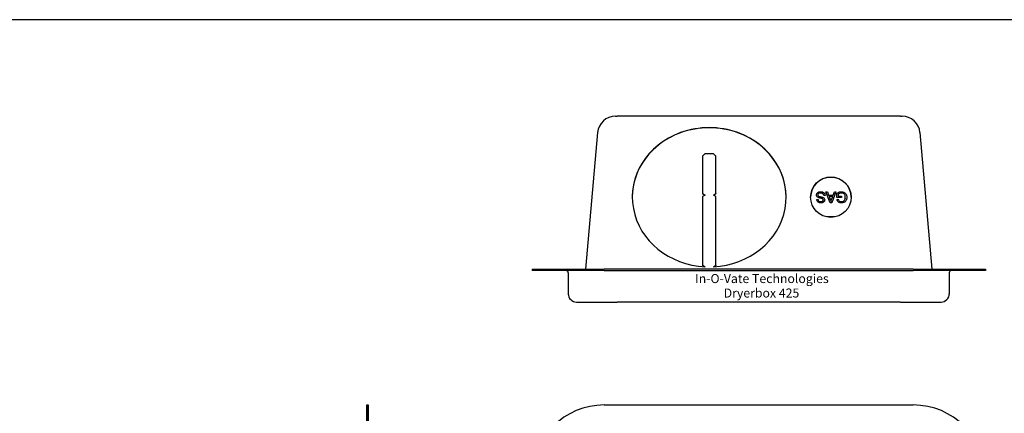
# Model space of a CAD drawing. Units: inches. Extents: x 0 to 85, y 0 to 110.
# Drawn here: x 31 to 45, y 105 to 110 of the extents above; entities that cross this region are included whole.
import ezdxf

# ---------------------------------------------------------------- set-up
doc = ezdxf.new("R2010")
doc.units = ezdxf.units.IN
doc.header["$MEASUREMENT"] = 0
for name, color, linetype in [('1', 1, 'Continuous'), ('67', 7, 'Continuous'), ('AMV_3_HATCH', 1, 'Continuous')]:
    doc.layers.add(name, color=color, linetype=linetype)
doc.layers.add('AM_VIS', color=7, linetype='Continuous', lineweight=30)
doc.styles.get("Standard").update_dxf_attribs({"font": 'ARIAL.TTF'})

msp = doc.modelspace()

# ---------------------------------------------------------------- hatches: boundary and pattern name
at = {"layer": 'AMV_3_HATCH'}
h = msp.add_hatch(dxfattribs=at)
h.set_pattern_fill('ANSI32', color=256, scale=0.0625, angle=-90, style=0)
h.set_pattern_definition([(315, (36.59244103612363, 99.52654244728967), (0.01657281518405971, 0.01657281518405971), []), (315, (36.59244103612363, 99.51549390385219), (0.01657281518405971, 0.01657281518405971), [])])
edge = h.paths.add_edge_path(flags=0)
edge.add_ellipse((36.47800333112363, 104.2840703637518), major_axis=(-0.08091967722892635, 0.08091967722892635), ratio=0.9999999999999851, start_angle=224.9999987101452, end_angle=314.9999999999995)
edge.add_line((36.47800333112363, 104.3985080687518), (36.18494103612363, 104.3985080687518))
edge.add_ellipse((36.18494103612363, 104.4285080687518), major_axis=(-0.021213203435597, 0.021213203435597), ratio=0.9999999999999774, start_angle=45.00000000000068, end_angle=134.9999999999993, ccw=False)
edge.add_line((36.15494103612363, 104.4285080687518), (36.15494103612363, 104.6487924472897))
edge.add_line((36.15494103612363, 104.6487924472897), (36.13694103612363, 104.6487924472897))
edge.add_line((36.13694103612363, 104.6487924472897), (36.13694103612363, 104.4285080687518))
edge.add_ellipse((36.18494103612363, 104.4285080687518), major_axis=(-0.03394112549695468, 0.03394112549695468), ratio=0.999999999999978, start_angle=45.00000000000063, end_angle=134.9999999999994)
edge.add_line((36.18494103612363, 104.3805080687518), (36.48069103612363, 104.3805080687518))
edge.add_ellipse((36.48069103612363, 104.2867580687518), major_axis=(0.06629126073623916, 0.06629126073623916), ratio=0.9999999999999902, start_angle=314.9999999999997, end_angle=405.0000000000003, ccw=False)
edge.add_line((36.57444103612363, 104.2867580687518), (36.57444103612363, 104.2816075332975))
edge.add_ellipse((36.48069103612363, 104.2816075332975), major_axis=(-0.06629126073623881, 0.0662912607362388), ratio=0.9999999999999915, start_angle=139.9999999999996, end_angle=225.0000000000003, ccw=False)
edge.add_line((36.48886188700624, 104.1882142803514), (34.53473388959084, 104.0172502334989))
edge.add_line((34.53473388959084, 104.0172502334989), (34.5363026929603, 103.9993187289333))
edge.add_line((34.53630269296029, 103.9993187289333), (36.48797723430125, 104.1700681261927))
edge.add_ellipse((36.47800333112363, 104.2840703611755), major_axis=(0.0809196772289259, 0.0809196772289259), ratio=0.9999999999999998, start_angle=229.9999999999999, end_angle=315)

# ---------------------------------------------------------------- linework, layer by layer
at = {"layer": '1'}
msp.add_lwpolyline([(0, 0), (85, 0), (85, 110), (0, 110)], close=True, dxfattribs=at)
at = {"layer": 'AM_VIS'}
for p, q in [((39.58672091340824, 108.6592696029581), (39.6076381199039, 108.6592696029581)), ((43.53964555329665, 108.6592696029581), (39.6076381199039, 108.6592696029581)), ((43.53964555329665, 108.6592696029581), (43.56056275979229, 108.6592696029581)), ((39.3376722388853, 108.431058538645), (39.1717247099113, 106.5342696029581)), ((43.80961143431523, 108.431058538645), (43.97555896328923, 106.5342696029581)), ((40.82489183660027, 108.1364767494909), (40.79364183660027, 108.1053456651755)), ((40.79364183660027, 108.1053456651755), (40.79364183660027, 107.5837951627869)), ((40.94739183660027, 108.1364767494909), (40.82489183660027, 108.1364767494909)), ((40.97864183660027, 108.1053456651755), (40.94739183660027, 108.1364767494909)), ((40.97864183660027, 107.5837951627869), (40.97864183660027, 108.1053456651755)), ((40.79364183660027, 107.5837951627869), (40.82864183660027, 107.5636647980881)), ((40.79364183660027, 107.5837951627869), (40.79364183660027, 107.5822263594175)), ((40.82727802330746, 107.5628803964034), (40.79364183660027, 107.5822263594175)), ((40.82864183660027, 107.5636647980881), (40.79364183660027, 107.5435344333893)), ((40.79364183660027, 107.5435344333893), (40.79364183660027, 106.5890061328087)), ((40.94364183660026, 107.5636647980881), (40.97864183660027, 107.5837951627869)), ((40.97864183660027, 107.5435344333893), (40.94364183660026, 107.5636647980881)), ((40.97864183660027, 107.5822263594175), (40.94500564989309, 107.5628803964034)), ((40.97864183660027, 107.5837951627869), (40.97864183660027, 107.5822263594175)), ((40.97864183660027, 106.5890061328087), (40.97864183660027, 107.5435344333893)), ((42.37405431758674, 107.5655957974524), (42.37497648385356, 107.5740474431934)), ((42.37442318409347, 107.5600226107682), (42.37405431758674, 107.5655957974524)), ((42.37406778198435, 107.565392364503), (42.37497648385356, 107.5737206091581)), ((42.37645194988045, 107.5517546964564), (42.37442318409347, 107.5600226107682)), ((42.37497648385356, 107.5740474431934), (42.37762002715175, 107.5820703822663)), ((42.37497648385356, 107.5737206091581), (42.37762002715175, 107.581743548231)), ((42.37497648385356, 107.5740474431934), (42.37497648385356, 107.5737206091581)), ((42.38032504820106, 107.5443441954806), (42.37645194988045, 107.5517546964564)), ((42.37762002715175, 107.5820703822663), (42.38093982571228, 107.5880722756186)), ((42.37762002715175, 107.581743548231), (42.38093982571228, 107.5877454415833)), ((42.37762002715175, 107.5820703822663), (42.37762002715175, 107.581743548231)), ((42.37860367116969, 107.5004936277232), (42.39760029626599, 107.5019022353466)), ((42.37952583743649, 107.4925319324599), (42.37860367116969, 107.5004936277232)), ((42.37864120448654, 107.5001695767989), (42.39760029626599, 107.5015754013114)), ((42.38198494748133, 107.4844477495773), (42.37952583743649, 107.4925319324599)), ((42.38481292403287, 107.5389547402255), (42.38032504820106, 107.5443441954806)), ((42.38093982571228, 107.5880722756186), (42.38610395680641, 107.5945641194486)), ((42.38093982571228, 107.5877454415833), (42.38610395680641, 107.5942372854133)), ((42.38093982571228, 107.5880722756186), (42.38093982571228, 107.5877454415833)), ((42.39139104340279, 107.5336877725898), (42.38481292403287, 107.5389547402255)), ((42.38610395680641, 107.5945641194486), (42.39262059842521, 107.6000148185134)), ((42.38610395680641, 107.5942372854133), (42.39262059842521, 107.5996879844781)), ((42.38610395680641, 107.5945641194486), (42.38610395680641, 107.5942372854133)), ((42.39962906205298, 107.5291557306708), (42.39139104340279, 107.5336877725898)), ((42.39262059842521, 107.6000148185134), (42.40042827281755, 107.6043631290034)), ((42.39262059842521, 107.5996879844781), (42.40042827281755, 107.604036294968)), ((42.39262059842521, 107.6000148185134), (42.39262059842521, 107.5996879844781)), ((42.3937886756965, 107.5722713727116), (42.3931738981853, 107.5672493803148)), ((42.3931738981853, 107.5672493803148), (42.39489527521668, 107.5589202221933)), ((42.3931738981853, 107.5672493803148), (42.3931738981853, 107.5669225462795)), ((42.3931738981853, 107.5669225462795), (42.39489527521668, 107.558593388158)), ((42.39741586301264, 107.579988092736), (42.39378867569651, 107.5722713727116)), ((42.39489527521668, 107.5589202221933), (42.39729290751039, 107.5549393745617)), ((42.39489527521668, 107.5589202221933), (42.39489527521668, 107.558593388158)), ((42.39489527521668, 107.558593388158), (42.39729290751039, 107.5546125405263)), ((42.39729290751039, 107.5549393745617), (42.40313329386686, 107.5498561383551)), ((42.39729290751039, 107.5549393745617), (42.39729290751039, 107.5546125405263)), ((42.39729290751039, 107.5546125405263), (42.40313329386686, 107.5495293043198)), ((42.40239556085342, 107.584948841323), (42.39741586301264, 107.579988092736)), ((42.39760029626599, 107.5019022353466), (42.39760029626599, 107.5015754013114)), ((42.39760029626599, 107.5019022353466), (42.39956758430185, 107.4928993953182)), ((42.39760029626599, 107.5015754013114), (42.39956758430185, 107.4925725612829)), ((42.39956758430185, 107.4928993953182), (42.40325624936909, 107.4855501381522)), ((42.39956758430185, 107.4928993953182), (42.39956758430185, 107.4925725612829)), ((42.39956758430185, 107.4925725612829), (42.40325624936909, 107.4852233041169)), ((42.40491614864936, 107.5270734411404), (42.39962906205298, 107.5291557306708)), ((42.40042827281755, 107.6043631290034), (42.40055122831978, 107.6044856166228)), ((42.40042827281755, 107.6043631290034), (42.40042827281755, 107.6040362949681)), ((42.40042827281755, 107.6040362949681), (42.40055122831978, 107.6041587825875)), ((42.40055122831978, 107.6044856166228), (42.40835890271212, 107.6074253194892)), ((42.40055122831978, 107.6041587825875), (42.40835890271212, 107.6070984854539)), ((42.40055122831978, 107.6044856166228), (42.40055122831978, 107.6041587825875)), ((42.41038766849911, 107.589297151813), (42.40239556085342, 107.584948841323)), ((42.40313329386686, 107.5498561383551), (42.41081801275695, 107.5461815097721)), ((42.40313329386686, 107.5498561383551), (42.40313329386686, 107.5495293043198)), ((42.40313329386686, 107.5495293043198), (42.41081801275695, 107.5458546757368)), ((42.41229347878385, 107.5247461763711), (42.40491614864936, 107.5270734411404)), ((42.40835890271212, 107.6074253194892), (42.41665839911343, 107.6093238775904)), ((42.40835890271212, 107.6070984854539), (42.41665839911343, 107.6089970435551)), ((42.40835890271212, 107.6074253194892), (42.40835890271212, 107.6070984854539)), ((42.41309268954842, 107.5902158089587), (42.41038766849911, 107.589297151813)), ((42.41081801275695, 107.5461815097721), (42.41604362160223, 107.5444054392903)), ((42.41081801275695, 107.5461815097721), (42.41081801275695, 107.5458546757368)), ((42.41081801275695, 107.5458546757368), (42.41604362160223, 107.544078605255)), ((42.42157661920308, 107.5222351801727), (42.41229347878385, 107.5247461763711)), ((42.42126923044748, 107.5920531232502), (42.41309268954842, 107.5902158089587)), ((42.41604362160223, 107.5444054392903), (42.42422016250129, 107.5421394183308)), ((42.41604362160223, 107.5444054392903), (42.41604362160223, 107.544078605255)), ((42.41604362160223, 107.544078605255), (42.42422016250129, 107.5418125842955)), ((42.41665839911343, 107.6093238775904), (42.42544971752369, 107.6103037785459)), ((42.41665839911343, 107.6089970435551), (42.42544971752369, 107.6099769445106)), ((42.41665839911343, 107.6093238775904), (42.41665839911343, 107.6089970435551)), ((42.43042941536447, 107.5926655613474), (42.42126923044748, 107.5920531232502)), ((42.43276556990706, 107.5195404525452), (42.42157661920308, 107.5222351801727)), ((42.42422016250129, 107.5421394183308), (42.43522467995189, 107.5393834468935)), ((42.42422016250129, 107.5421394183308), (42.42422016250129, 107.5418125842955)), ((42.42422016250129, 107.5418125842955), (42.43522467995189, 107.5390566128582)), ((42.42544971752369, 107.6103037785459), (42.42950724909767, 107.6103650223556)), ((42.42544971752369, 107.6103037785459), (42.42544971752369, 107.6099769445106)), ((42.42544971752369, 107.6099769445106), (42.42950724909767, 107.6100381883203)), ((42.42950724909767, 107.6103650223556), (42.43922073377475, 107.6099975594973)), ((42.42950724909767, 107.6103650223556), (42.42950724909767, 107.6100381883203)), ((42.42950724909767, 107.6100381883203), (42.43922073377475, 107.609670725462)), ((42.43706901248552, 107.5922980984891), (42.43042941536447, 107.5926655613474)), ((42.44131097731284, 107.5175194068245), (42.43276556990706, 107.5195404525452)), ((42.43522467995189, 107.5393834468935), (42.43749935674336, 107.5388322526061)), ((42.43522467995189, 107.5393834468935), (42.43522467995189, 107.5390566128582)), ((42.43522467995189, 107.5390566128582), (42.43749935674336, 107.5385054185708)), ((42.4456144198913, 107.5908282470559), (42.43706901248552, 107.5922980984891)), ((42.43749935674336, 107.5388322526061), (42.44825796318949, 107.5360762811688)), ((42.43749935674336, 107.5388322526061), (42.43749935674336, 107.5385054185708)), ((42.43749935674336, 107.5385054185708), (42.44825796318949, 107.5357494471335)), ((42.43922073377475, 107.6099975594973), (42.44813500768726, 107.6088951709224)), ((42.43922073377475, 107.6099975594973), (42.43922073377475, 107.609670725462)), ((42.43922073377475, 107.609670725462), (42.44813500768726, 107.6085683368871)), ((42.45114741749217, 107.5146409477678), (42.44131097731284, 107.5175194068245)), ((42.45342209428364, 107.5881335194283), (42.4456144198913, 107.5908282470559)), ((42.44813500768726, 107.6088951709224), (42.45618859308406, 107.6070578566309)), ((42.44813500768726, 107.6088951709224), (42.44813500768726, 107.6085683368871)), ((42.44813500768726, 107.6085683368871), (42.45618859308406, 107.6067310225956)), ((42.44825796318949, 107.5360762811688), (42.45704928159975, 107.5333815535412)), ((42.44825796318949, 107.5360762811688), (42.44825796318949, 107.5357494471335)), ((42.44825796318949, 107.5357494471335), (42.45704928159975, 107.5330547195059)), ((42.45827883662217, 107.5117624887111), (42.45114741749217, 107.5146409477678)), ((42.45557381557286, 107.5871536184729), (42.45342209428364, 107.5881335194283)), ((42.46313557896072, 107.5824378451246), (42.45557381557286, 107.5871536184729)), ((42.45618859308406, 107.6070578566309), (42.46344296771632, 107.6044856166228)), ((42.45618859308406, 107.6070578566309), (42.45618859308406, 107.6067310225956)), ((42.45618859308406, 107.6067310225956), (42.46344296771632, 107.6041587825875)), ((42.45704928159975, 107.5333815535412), (42.46381183422304, 107.5308093135331)), ((42.45704928159975, 107.5333815535412), (42.45704928159975, 107.5330547195059)), ((42.45704928159975, 107.5330547195059), (42.46381183422304, 107.5304824794978)), ((42.46276671245398, 107.5089452734641), (42.45827883662217, 107.5117624887111)), ((42.46670128852571, 107.5039232810673), (42.46276671245398, 107.5089452734641)), ((42.46848414330822, 107.5765584393918), (42.46313557896072, 107.5824378451246)), ((42.46344296771632, 107.6044856166228), (42.46356592321857, 107.6044856166228)), ((42.46344296771632, 107.6044856166228), (42.46344296771632, 107.6041587825875)), ((42.46344296771632, 107.6041587825875), (42.46356592321857, 107.6041587825875)), ((42.46356592321857, 107.6044856166228), (42.47137359761089, 107.600321037562)), ((42.46356592321857, 107.6044856166228), (42.46356592321857, 107.6041587825875)), ((42.46356592321857, 107.6041587825875), (42.47137359761089, 107.5999942035267)), ((42.46381183422304, 107.5308093135331), (42.46645537752123, 107.5295231935291)), ((42.46381183422304, 107.5308093135331), (42.46381183422304, 107.5304824794978)), ((42.46381183422304, 107.5304824794978), (42.46645537752123, 107.5291963594938)), ((42.46608651101451, 107.4863463076785), (42.46848414330822, 107.4940017838931)), ((42.46608651101451, 107.4860194736432), (42.46848414330822, 107.4936749498578)), ((42.46645537752123, 107.5295231935291), (42.47414009641133, 107.5246236887517)), ((42.46645537752123, 107.5295231935291), (42.46645537752123, 107.5291963594938)), ((42.46645537752123, 107.5291963594938), (42.47414009641133, 107.5242968547164)), ((42.46860709881047, 107.4957166105652), (42.46670128852571, 107.5039232810673)), ((42.46959074282839, 107.57478236891), (42.46848414330822, 107.5765584393918)), ((42.46848414330822, 107.4940017838931), (42.46860709881047, 107.4957166105652)), ((42.46848414330822, 107.4936749498578), (42.46860709881047, 107.4953897765299)), ((42.46848414330822, 107.4940017838931), (42.46848414330822, 107.4936749498578)), ((42.46860709881047, 107.4957166105652), (42.46860709881047, 107.4953897765299)), ((42.4728490636378, 107.5672493803148), (42.46959074282839, 107.57478236891)), ((42.47137359761089, 107.600321037562), (42.47807467248305, 107.5951153137361)), ((42.47137359761089, 107.600321037562), (42.47137359761089, 107.5999942035267)), ((42.47137359761089, 107.5999942035267), (42.47807467248305, 107.5947884797008)), ((42.4746933961714, 107.5581852964767), (42.4728490636378, 107.5672493803148)), ((42.47414009641133, 107.5246236887517), (42.48010343827005, 107.5187442830188)), ((42.47414009641133, 107.5246236887517), (42.47414009641133, 107.5242968547164)), ((42.47414009641133, 107.5242968547164), (42.48010343827005, 107.5184174489835)), ((42.49344411026324, 107.559838879339), (42.47469339617142, 107.5581852964767)), ((42.47807467248305, 107.5951153137361), (42.48366914783504, 107.5888072013352)), ((42.47807467248305, 107.5951153137361), (42.47807467248305, 107.5947884797008)), ((42.47807467248305, 107.5947884797008), (42.48366914783504, 107.5884803672999)), ((42.48010343827005, 107.5187442830188), (42.48237811506151, 107.5155596049136)), ((42.48010343827005, 107.5187442830188), (42.48010343827005, 107.5184174489835)), ((42.48010343827005, 107.5184174489835), (42.48237811506151, 107.5152327708783)), ((42.48237811506151, 107.5155596049136), (42.48600530237763, 107.5079653725086)), ((42.48237811506151, 107.5155596049136), (42.48237811506151, 107.5152327708783)), ((42.48237811506151, 107.5152327708783), (42.48600530237763, 107.5076385384733)), ((42.48366914783504, 107.5888072013352), (42.48514461386195, 107.5866024241854)), ((42.48366914783504, 107.5888072013352), (42.48366914783504, 107.5884803672999)), ((42.48366914783504, 107.5884803672999), (42.48514461386193, 107.5862755901501)), ((42.48514461386193, 107.5866024241854), (42.48920214543591, 107.5791919232096)), ((42.48514461386195, 107.5866024241854), (42.48514461386195, 107.5862755901501)), ((42.48514461386195, 107.5862755901501), (42.48920214543591, 107.5788650891743)), ((42.48600530237763, 107.5079653725086), (42.48760372390677, 107.4995137267677)), ((42.48600530237763, 107.5079653725086), (42.48600530237763, 107.5076385384733)), ((42.48600530237763, 107.5076385384733), (42.48760372390677, 107.4991868927324)), ((42.48772667940901, 107.4970027305693), (42.48674303539109, 107.488612328638)), ((42.48760372390677, 107.4995137267677), (42.48772667940901, 107.4970027305693)), ((42.48760372390677, 107.4995137267677), (42.48760372390677, 107.4991868927324)), ((42.48760372390677, 107.4991868927324), (42.4877153905492, 107.4969064375309)), ((42.48920214543591, 107.5791919232096), (42.49190716648522, 107.5711689841367)), ((42.48920214543591, 107.5791919232096), (42.48920214543591, 107.5788650891743)), ((42.48920214543591, 107.5788650891743), (42.49190716648522, 107.5708421501014)), ((42.49190716648522, 107.5711689841367), (42.49325967700989, 107.5625948507763)), ((42.49190716648522, 107.5711689841367), (42.49190716648522, 107.5708421501014)), ((42.49190716648522, 107.5708421501014), (42.49325967700989, 107.562268016741)), ((42.49325967700989, 107.5625948507763), (42.49344411026324, 107.559838879339)), ((42.49325967700989, 107.5625948507763), (42.49325967700989, 107.562268016741)), ((42.49325967700989, 107.562268016741), (42.49342236642167, 107.559836961799)), ((42.50254281742912, 107.6078540261572), (42.52516662984155, 107.6078540261572)), ((42.56389761304763, 107.4584191304475), (42.50254281742912, 107.6078540261572)), ((42.50267700854519, 107.6075271921219), (42.52516662984155, 107.6075271921219)), ((42.52516662984155, 107.6078540261572), (42.54262631115984, 107.5625948507763)), ((42.52516662984155, 107.6078540261572), (42.52516662984155, 107.6075271921219)), ((42.52516662984155, 107.6075271921219), (42.54262631115984, 107.562268016741)), ((42.54262631115985, 107.5625948507763), (42.60533361730302, 107.5625948507763)), ((42.54262631115985, 107.5625948507763), (42.54262631115985, 107.562268016741)), ((42.54262631115985, 107.562268016741), (42.60533361730302, 107.562268016741)), ((42.54877408627192, 107.5464877288207), (42.5643894350566, 107.5050869134519)), ((42.54877408627192, 107.5464877288207), (42.54877408627192, 107.5461608947854)), ((42.59961618644878, 107.5464877288207), (42.54877408627192, 107.5464877288207)), ((42.54877408627192, 107.5461608947854), (42.5643894350566, 107.5047600794166)), ((42.5643894350566, 107.5050869134519), (42.56795514462159, 107.4955328791361)), ((42.5643894350566, 107.5050869134519), (42.5643894350566, 107.5047600794166)), ((42.5643894350566, 107.5047600794166), (42.56795514462159, 107.4952060451008)), ((42.56795514462159, 107.4955328791361), (42.57096755442652, 107.4869587457757)), ((42.56795514462159, 107.4955328791361), (42.56795514462159, 107.4952060451008)), ((42.56795514462159, 107.4952060451008), (42.57096755442652, 107.4866319117404)), ((42.57693089628522, 107.4824879476663), (42.57920557307669, 107.4908783495976)), ((42.57693089628522, 107.482161113631), (42.57920557307669, 107.4905515155623)), ((42.57920557307669, 107.4908783495976), (42.581910594126, 107.4992075077191)), ((42.57920557307669, 107.4905515155623), (42.581910594126, 107.4988806736838)), ((42.57920557307669, 107.4908783495976), (42.57920557307669, 107.4905515155623)), ((42.581910594126, 107.4992075077191), (42.58314014914842, 107.5026371610633)), ((42.581910594126, 107.4988806736838), (42.58314014914842, 107.502310327028)), ((42.581910594126, 107.4992075077191), (42.581910594126, 107.4988806736838)), ((42.58314014914842, 107.5026371610633), (42.59961618644878, 107.5464877288207)), ((42.58314014914842, 107.502310327028), (42.59961618644877, 107.5461608947854)), ((42.58314014914842, 107.5026371610633), (42.58314014914842, 107.502310327028)), ((42.64283504548666, 107.6078540261572), (42.58529187043764, 107.4584191304475)), ((42.59961618644878, 107.5464877288207), (42.59961618644878, 107.5461608947854)), ((42.60533361730302, 107.5625948507763), (42.62180965460337, 107.6078540261572)), ((42.60533361730302, 107.562268016741), (42.62180965460337, 107.6075271921219)), ((42.60533361730302, 107.5625948507763), (42.60533361730302, 107.562268016741)), ((42.62180965460337, 107.6078540261572), (42.64283504548666, 107.6078540261572)), ((42.62180965460337, 107.6078540261572), (42.62180965460337, 107.6075271921219)), ((42.62180965460337, 107.6075271921219), (42.64270919089282, 107.6075271921219)), ((42.65562241771978, 107.5870311308534), (42.66293827010315, 107.5924205861085)), ((42.65562241771978, 107.5867042968181), (42.66293827010315, 107.5920937520732)), ((42.65562241771978, 107.5316054830595), (42.65562241771978, 107.5870311308534)), ((42.71912893462752, 107.5316667268692), (42.65562241771978, 107.5316054830595)), ((42.65789709451126, 107.5001874086746), (42.67578712008739, 107.5050869134519)), ((42.65826596101797, 107.4988400448608), (42.65789709451126, 107.5001874086746)), ((42.65798033078333, 107.4998833703872), (42.67578712008739, 107.5047600794166)), ((42.66121689307178, 107.4899596924518), (42.65826596101797, 107.4988400448608)), ((42.66293827010315, 107.5924205861085), (42.67037707798876, 107.5971363594567)), ((42.66293827010315, 107.5920937520732), (42.67037707798876, 107.5968095254214)), ((42.66293827010315, 107.5924205861085), (42.66293827010315, 107.5920937520732)), ((42.67037707798876, 107.5971363594567), (42.67793884137662, 107.6011172070884)), ((42.67037707798876, 107.5968095254214), (42.67793884137662, 107.600790373053)), ((42.67037707798876, 107.5971363594567), (42.67037707798876, 107.5968095254214)), ((42.67769293037213, 107.5791919232096), (42.67504938707394, 107.5770483898695)), ((42.67504938707394, 107.5770483898695), (42.67504938707394, 107.549243700258)), ((42.67504938707394, 107.549243700258), (42.71912893462752, 107.549243700258)), ((42.67504938707394, 107.549243700258), (42.67504938707394, 107.5489168662227)), ((42.67504938707394, 107.5489168662227), (42.71912893462752, 107.5489168662227)), ((42.67578712008739, 107.5050869134519), (42.67904544089679, 107.4960840734235)), ((42.67578712008739, 107.5050869134519), (42.67578712008739, 107.5047600794166)), ((42.67578712008739, 107.5047600794166), (42.67904544089679, 107.4957572393882)), ((42.68476287175102, 107.5834789898898), (42.67769293037213, 107.5791919232096)), ((42.67793884137662, 107.6011172070884), (42.68556208251559, 107.6043631290034)), ((42.67793884137662, 107.600790373053), (42.68556208251559, 107.604036294968)), ((42.67793884137662, 107.6011172070884), (42.67793884137662, 107.600790373053)), ((42.67904544089679, 107.4960840734235), (42.6829185392174, 107.4889185476866)), ((42.67904544089679, 107.4960840734235), (42.67904544089679, 107.4957572393882)), ((42.67904544089679, 107.4957572393882), (42.6829185392174, 107.4885917136513)), ((42.69367714566353, 107.5875210813311), (42.68476287175102, 107.5834789898898)), ((42.68556208251559, 107.6043631290034), (42.68580799352007, 107.6044856166228)), ((42.68556208251559, 107.6043631290034), (42.68556208251559, 107.6040362949681)), ((42.68556208251559, 107.604036294968), (42.68580799352007, 107.6041587825875)), ((42.68580799352007, 107.6044856166228), (42.69410748992138, 107.6071803442503)), ((42.68580799352007, 107.6041587825875), (42.69410748992138, 107.606853510215)), ((42.68580799352007, 107.6044856166228), (42.68580799352007, 107.6041587825875)), ((42.70179220881147, 107.5902770527684), (42.69367714566353, 107.5875210813311)), ((42.69410748992138, 107.6071803442503), (42.70259141957604, 107.6090789023516)), ((42.69410748992138, 107.606853510215), (42.70259141957604, 107.6087520683163)), ((42.69410748992138, 107.6071803442503), (42.69410748992138, 107.606853510215)), ((42.71027613846613, 107.5919918794405), (42.70179220881147, 107.5902770527684)), ((42.70259141957604, 107.6090789023516), (42.71113682698183, 107.6101200471168)), ((42.70259141957604, 107.6087520683163), (42.71113682698183, 107.6097932130815)), ((42.70259141957604, 107.6090789023516), (42.70259141957604, 107.6087520683163)), ((42.71882154587192, 107.592543073728), (42.71027613846613, 107.5919918794405)), ((42.71113682698183, 107.6101200471168), (42.71771494635175, 107.6103650223556)), ((42.71113682698183, 107.6101200471168), (42.71113682698183, 107.6097932130815)), ((42.71113682698183, 107.6097932130815), (42.71771494635175, 107.6100381883203)), ((42.71771494635175, 107.6103650223556), (42.72669069801537, 107.6099363156876)), ((42.71771494635175, 107.6103650223556), (42.71771494635175, 107.6100381883203)), ((42.71771494635175, 107.6100381883203), (42.72669069801537, 107.6096094816523)), ((42.72195691117908, 107.5924818299182), (42.71882154587192, 107.592543073728)), ((42.71912893462752, 107.549243700258), (42.71912893462752, 107.5316667268692)), ((42.73056379633599, 107.591440685153), (42.72195691117908, 107.5924818299182)), ((42.72669069801537, 107.6099363156876), (42.7353590609234, 107.6087114394933)), ((42.72669069801537, 107.6099363156876), (42.72669069801537, 107.6096094816523)), ((42.72669069801537, 107.6096094816523), (42.7353590609234, 107.608384605458)), ((42.73886329273728, 107.589297151813), (42.73056379633599, 107.591440685153)), ((42.7353590609234, 107.6087114394933), (42.7353590609234, 107.608384605458)), ((42.7353590609234, 107.6087114394933), (42.74365855732469, 107.6066903937726)), ((42.7353590609234, 107.608384605458), (42.74365855732469, 107.6063635597373)), ((42.74685540038298, 107.5859899860882), (42.73886329273728, 107.589297151813)), ((42.74365855732469, 107.6066903937726), (42.75158918721928, 107.6038119347159)), ((42.74365855732469, 107.6066903937726), (42.74365855732469, 107.6063635597373)), ((42.74365855732469, 107.6063635597373), (42.75158918721928, 107.6034851006806)), ((42.74968337693454, 107.584520134655), (42.74685540038298, 107.5859899860882)), ((42.75650740730893, 107.5795593860679), (42.74968337693454, 107.584520134655)), ((42.75158918721928, 107.6038119347159), (42.75779844008247, 107.6008722318495)), ((42.75158918721928, 107.6038119347159), (42.75158918721928, 107.6034851006806)), ((42.75158918721928, 107.6034851006806), (42.75779844008247, 107.6005453978142)), ((42.76228631591428, 107.5734350050962), (42.75650740730893, 107.5795593860679)), ((42.75779844008247, 107.6008722318495), (42.76529872571921, 107.5964014337401)), ((42.75779844008247, 107.6008722318495), (42.75779844008247, 107.6005453978142)), ((42.75779844008247, 107.6005453978142), (42.76529872571921, 107.5960745997048)), ((42.75865912859817, 107.487754915302), (42.76400769294567, 107.4946754658)), ((42.75865912859817, 107.4874280812667), (42.76400769294567, 107.4943486317647)), ((42.76689714724834, 107.5660245041204), (42.76228631591428, 107.5734350050962)), ((42.76400769294567, 107.4946754658), (42.76800374676851, 107.5022084543952)), ((42.76400769294567, 107.4943486317647), (42.76800374676851, 107.5018816203599)), ((42.76400769294567, 107.4946754658), (42.76400769294567, 107.4943486317647)), ((42.76529872571921, 107.5964014337401), (42.77193832284024, 107.5910732222948)), ((42.76529872571921, 107.5964014337401), (42.76529872571921, 107.5960745997048)), ((42.76529872571921, 107.5960745997048), (42.77193832284024, 107.5907463882594)), ((42.76997103480439, 107.5589202221933), (42.76689714724834, 107.5660245041204)), ((42.76800374676851, 107.5022084543952), (42.76812670227076, 107.5025146734438)), ((42.76800374676851, 107.5022084543952), (42.76800374676851, 107.5018816203599)), ((42.76800374676851, 107.5018816203599), (42.76812670227076, 107.5021878394085)), ((42.76812670227076, 107.5025146734438), (42.77089320107119, 107.510476368707)), ((42.76812670227076, 107.5021878394085), (42.77089320107119, 107.5101495346717)), ((42.76812670227076, 107.5025146734438), (42.76812670227076, 107.5021878394085)), ((42.77212275609361, 107.55095852693), (42.76997103480439, 107.5589202221933)), ((42.77089320107119, 107.510476368707), (42.77279901135594, 107.5188055268286)), ((42.77089320107119, 107.5101495346717), (42.77279901135594, 107.5184786927933)), ((42.77089320107119, 107.510476368707), (42.77089320107119, 107.5101495346717)), ((42.77193832284024, 107.5910732222947), (42.77771723144559, 107.584948841323)), ((42.77193832284024, 107.5910732222947), (42.77193832284024, 107.5907463882594)), ((42.77193832284024, 107.5907463882594), (42.77771723144559, 107.5846220072877)), ((42.77341378886715, 107.5422006621405), (42.77212275609361, 107.55095852693)), ((42.77279901135594, 107.5188055268286), (42.77372117762275, 107.5275021478084)), ((42.77279901135594, 107.5184786927933), (42.77372117762275, 107.5271753137731)), ((42.77279901135594, 107.5188055268286), (42.77279901135594, 107.5184786927933)), ((42.77384413312498, 107.5325853840149), (42.77341378886715, 107.5422006621405)), ((42.77372117762275, 107.5275021478084), (42.77384413312498, 107.5325853840149)), ((42.77372117762275, 107.5271753137731), (42.77384413312498, 107.5322585499796)), ((42.77372117762275, 107.5275021478084), (42.77372117762275, 107.5271753137731)), ((42.77384413312498, 107.5325853840149), (42.77384413312498, 107.5322585499796)), ((42.77771723144559, 107.584948841323), (42.78269692928637, 107.578028290825)), ((42.77771723144559, 107.584948841323), (42.77771723144559, 107.5846220072877)), ((42.77771723144559, 107.5846220072877), (42.78269692928637, 107.5777014567897)), ((42.78509456158008, 107.4930831267474), (42.78072964125052, 107.4852439191036)), ((42.78269692928637, 107.578028290825), (42.78509456158008, 107.5736799803351)), ((42.78269692928637, 107.578028290825), (42.78269692928637, 107.5777014567897)), ((42.78269692928637, 107.5777014567897), (42.78509456158008, 107.5733531462998)), ((42.78509456158008, 107.5736799803351), (42.78853731564286, 107.5660245041204)), ((42.78509456158008, 107.5736799803351), (42.78509456158008, 107.5733531462998)), ((42.78509456158008, 107.5733531462998), (42.78853731564286, 107.5656976700851)), ((42.78816844913612, 107.5000649210551), (42.78509456158008, 107.4930831267474)), ((42.79087347018543, 107.5081491039378), (42.78816844913612, 107.5000649210551)), ((42.78853731564286, 107.5660245041204), (42.79118085894103, 107.5580628088572)), ((42.78853731564286, 107.5660245041204), (42.78853731564286, 107.5656976700851)), ((42.78853731564286, 107.5656976700851), (42.79118085894103, 107.5577359748219)), ((42.79277928047019, 107.5164782620593), (42.79087347018543, 107.5081491039378)), ((42.79118085894103, 107.5580628088572), (42.79302519147467, 107.5497336507357)), ((42.79118085894103, 107.5580628088572), (42.79118085894103, 107.5577359748219)), ((42.79118085894103, 107.5577359748219), (42.79302519147467, 107.5494068167004)), ((42.79394735774147, 107.52499115161), (42.79277928047017, 107.5164782620593)), ((42.79302519147467, 107.5497336507357), (42.79407031324371, 107.5409757859462)), ((42.79302519147467, 107.5497336507357), (42.79302519147467, 107.5494068167004)), ((42.79302519147467, 107.5494068167004), (42.79407031324371, 107.5406489519109)), ((42.79431622424821, 107.5338102602093), (42.79394735774147, 107.52499115161)), ((42.79407031324371, 107.5409757859462), (42.79431622424821, 107.5338102602093)), ((42.79407031324371, 107.5409757859462), (42.79407031324371, 107.5406489519109)), ((42.79407031324371, 107.5406489519109), (42.7943100630747, 107.5336629547286)), ((42.38591952355304, 107.4769760047918), (42.38198494748133, 107.4844477495773)), ((42.39102217689607, 107.4707291362006), (42.38591952355304, 107.4769760047918)), ((42.39760029626599, 107.4653396809455), (42.39102217689607, 107.4707291362006)), ((42.40546944840945, 107.4611751018848), (42.39760029626599, 107.4653396809455)), ((42.40325624936909, 107.4855501381522), (42.40792855845427, 107.4805281457554)), ((42.40325624936909, 107.4855501381522), (42.40325624936909, 107.4852233041169)), ((42.40325624936909, 107.4852233041169), (42.40792855845427, 107.4802013117201)), ((42.40903515797446, 107.459827738071), (42.40546944840945, 107.4611751018848)), ((42.40792855845427, 107.4805281457554), (42.41426076681972, 107.4767310295529)), ((42.40792855845427, 107.4805281457554), (42.40792855845427, 107.4802013117201)), ((42.40792855845427, 107.4802013117201), (42.41426076681972, 107.4764041955176)), ((42.41702726562015, 107.4576229609212), (42.40903515797446, 107.459827738071)), ((42.41426076681972, 107.4767310295529), (42.42212991896318, 107.474342520974)), ((42.41426076681972, 107.4767310295529), (42.41426076681972, 107.4764041955176)), ((42.41426076681972, 107.4764041955176), (42.42212991896318, 107.4740156869387)), ((42.42563415077706, 107.4562755971074), (42.41702726562015, 107.4576229609212)), ((42.42212991896318, 107.474342520974), (42.43165897038689, 107.4733013762088)), ((42.42212991896318, 107.474342520974), (42.42212991896318, 107.4740156869387)), ((42.42212991896318, 107.4740156869387), (42.43165897038689, 107.4729745421735)), ((42.43491729119629, 107.4558468904394), (42.42563415077706, 107.4562755971074)), ((42.43165897038689, 107.4733013762088), (42.43411808043172, 107.4733013762088)), ((42.43165897038689, 107.4733013762088), (42.43165897038689, 107.4729745421735)), ((42.43165897038689, 107.4729745421735), (42.43411808043172, 107.4729745421735)), ((42.43411808043172, 107.4733013762088), (42.44438486486888, 107.4739138143059)), ((42.43411808043172, 107.4729745421735), (42.44438486486888, 107.4735869802706)), ((42.43411808043172, 107.4733013762088), (42.43411808043172, 107.4729745421735)), ((42.43725344573888, 107.4559081342491), (42.43491729119629, 107.4558468904394)), ((42.44616771965138, 107.456581816156), (42.43725344573888, 107.4559081342491)), ((42.44438486486888, 107.4739138143059), (42.4527458390213, 107.4758123724072)), ((42.44438486486888, 107.4735869802706), (42.4527458390213, 107.4754855383719)), ((42.44438486486888, 107.4739138143059), (42.44438486486888, 107.4735869802706)), ((42.45459017155493, 107.4582966428281), (42.44616771965138, 107.456581816156)), ((42.4527458390213, 107.4758123724072), (42.45920100288899, 107.4789970505125)), ((42.4527458390213, 107.4754855383719), (42.45920100288899, 107.4786702164772)), ((42.4527458390213, 107.4758123724072), (42.4527458390213, 107.4754855383719)), ((42.46245932369838, 107.4609301266459), (42.45459017155493, 107.4582966428281)), ((42.45920100288899, 107.4789970505125), (42.46030760240916, 107.4797932200388)), ((42.45920100288899, 107.4786702164772), (42.46030760240916, 107.4794663860035)), ((42.45920100288899, 107.4789970505125), (42.45920100288899, 107.4786702164772)), ((42.46030760240916, 107.4797932200388), (42.46608651101451, 107.4863463076785)), ((42.46030760240916, 107.4794663860035), (42.46608651101451, 107.4860194736432)), ((42.46030760240916, 107.4797932200388), (42.46030760240916, 107.4794663860035)), ((42.46922187632167, 107.4643597799901), (42.46245932369838, 107.4609301266459)), ((42.46608651101451, 107.4863463076785), (42.46608651101451, 107.4860194736432)), ((42.47598442894495, 107.4695042600063), (42.46922187632167, 107.4643597799901)), ((42.48127151554134, 107.4758123724072), (42.47598442894495, 107.4695042600063)), ((42.48397653659065, 107.4805893895651), (42.48127151554134, 107.4758123724072)), ((42.48674303539107, 107.488612328638), (42.48397653659065, 107.4805893895651)), ((42.58529187043764, 107.4584191304475), (42.56389761304763, 107.4584191304475)), ((42.57096755442652, 107.4869587457757), (42.57348814222246, 107.479303269561)), ((42.57096755442652, 107.4869587457757), (42.57096755442652, 107.4866319117404)), ((42.57096755442652, 107.4866319117404), (42.57348814222246, 107.4789764355257)), ((42.57348814222246, 107.479303269561), (42.57502508600048, 107.4740975457351)), ((42.57348814222246, 107.479303269561), (42.57348814222246, 107.4789764355257)), ((42.57348814222246, 107.4789764355257), (42.57502508600048, 107.4737707116998)), ((42.57502508600048, 107.4740975457351), (42.57693089628522, 107.4824879476663)), ((42.57502508600048, 107.4737707116998), (42.57693089628522, 107.482161113631)), ((42.57502508600048, 107.4740975457351), (42.57502508600048, 107.4737707116998)), ((42.57693089628522, 107.4824879476663), (42.57693089628522, 107.482161113631)), ((42.66484408038789, 107.4822429724275), (42.66121689307178, 107.4899596924518)), ((42.66927047846859, 107.4757511285975), (42.66484408038789, 107.4822429724275)), ((42.67468052056722, 107.4700554542938), (42.66927047846859, 107.4757511285975)), ((42.68162750644386, 107.4650947057067), (42.67468052056722, 107.4700554542938)), ((42.68980404734292, 107.4610526142654), (42.68162750644386, 107.4650947057067)), ((42.6829185392174, 107.4889185476866), (42.68414809423982, 107.4871424772048)), ((42.6829185392174, 107.4889185476866), (42.6829185392174, 107.4885917136513)), ((42.6829185392174, 107.4885917136513), (42.68414809423982, 107.4868156431695)), ((42.68414809423982, 107.4871424772048), (42.68998848059628, 107.4814468029011)), ((42.68414809423982, 107.4871424772048), (42.68414809423982, 107.4868156431695)), ((42.68414809423982, 107.4868156431695), (42.68998848059628, 107.4811199688658)), ((42.69343123465904, 107.4597664942613), (42.68980404734292, 107.4610526142654)), ((42.68998848059628, 107.4814468029011), (42.69779615498862, 107.4769760047918)), ((42.68998848059628, 107.4814468029011), (42.68998848059628, 107.4811199688658)), ((42.68998848059628, 107.4811199688658), (42.69779615498862, 107.4766491707565)), ((42.70154629780698, 107.4575617171115), (42.69343123465904, 107.4597664942613)), ((42.69779615498862, 107.4769760047918), (42.69847241025094, 107.4766697857432)), ((42.69779615498862, 107.4769760047918), (42.69779615498862, 107.4766491707565)), ((42.69779615498862, 107.4766491707565), (42.69847241025094, 107.4763429517079)), ((42.69847241025094, 107.4766697857432), (42.70646451789665, 107.4740975457351)), ((42.69847241025094, 107.4766697857432), (42.69847241025094, 107.4763429517079)), ((42.69847241025094, 107.4763429517079), (42.70646451789665, 107.4737707116998)), ((42.71015318296389, 107.4562755971074), (42.70154629780698, 107.4575617171115)), ((42.70646451789665, 107.4740975457351), (42.71513288080467, 107.4728726695407)), ((42.70646451789665, 107.4740975457351), (42.70646451789665, 107.4737707116998)), ((42.70646451789665, 107.4737707116998), (42.71513288080467, 107.4725458355054)), ((42.71925189012975, 107.4558468904394), (42.71015318296389, 107.4562755971074)), ((42.71513288080467, 107.4728726695407), (42.71912893462752, 107.4727501819213)), ((42.71513288080467, 107.4728726695407), (42.71513288080467, 107.4725458355054)), ((42.71513288080467, 107.4725458355054), (42.71912893462752, 107.472423347886)), ((42.71912893462752, 107.4727501819213), (42.72847355279788, 107.4733013762088)), ((42.71912893462752, 107.472423347886), (42.72847355279788, 107.4729745421735)), ((42.71912893462752, 107.4727501819213), (42.71912893462752, 107.472423347886)), ((42.72619887600641, 107.4560918656783), (42.71925189012975, 107.4558468904394)), ((42.7350516721678, 107.4570717666337), (42.72619887600641, 107.4560918656783)), ((42.72847355279788, 107.4733013762088), (42.73689600470141, 107.4748937152614)), ((42.72847355279788, 107.4729745421735), (42.73689600470141, 107.4745668812261)), ((42.72847355279788, 107.4733013762088), (42.72847355279788, 107.4729745421735)), ((42.74347412407134, 107.4589090809253), (42.7350516721678, 107.4570717666337)), ((42.73689600470141, 107.4748937152614), (42.74267491330677, 107.4768535171724)), ((42.73689600470141, 107.4745668812261), (42.74267491330677, 107.4765266831371)), ((42.73689600470141, 107.4748937152614), (42.73689600470141, 107.4745668812261)), ((42.74267491330677, 107.4768535171724), (42.75072849870358, 107.4810793400428)), ((42.74267491330677, 107.4765266831371), (42.75072849870358, 107.4807525060075)), ((42.74267491330677, 107.4768535171724), (42.74267491330677, 107.4765266831371)), ((42.75140475396591, 107.4615425647431), (42.74347412407134, 107.4589090809253)), ((42.75072849870358, 107.4810793400428), (42.75724514032238, 107.4862850638688)), ((42.75072849870358, 107.4807525060075), (42.75724514032238, 107.4859582298335)), ((42.75072849870358, 107.4810793400428), (42.75072849870358, 107.4807525060075)), ((42.75884356185152, 107.465033461897), (42.75140475396591, 107.4615425647431)), ((42.75724514032238, 107.4862850638688), (42.75865912859817, 107.487754915302)), ((42.75724514032238, 107.4859582298335), (42.75865912859817, 107.4874280812667)), ((42.75724514032238, 107.4862850638688), (42.75724514032238, 107.4859582298335)), ((42.75865912859817, 107.487754915302), (42.75865912859817, 107.4874280812667)), ((42.76296257117662, 107.4674219704759), (42.75884356185152, 107.465033461897)), ((42.76966364604877, 107.4724439628727), (42.76296257117662, 107.4674219704759)), ((42.77556551015637, 107.4783846124153), (42.76966364604877, 107.4724439628727)), ((42.78072964125052, 107.4852439191036), (42.77556551015637, 107.4783846124153)), ((42.51807341016421, 107.2659073505393), (42.51807341016421, 107.2596129028101)), ((42.51807341016421, 107.2659073505393), (42.62921026303631, 107.2659073505393)), ((42.62921026303631, 107.2596129028101), (42.62921026303631, 107.2659073505393)), ((38.43064183660027, 106.5342696029581), (39.43064183660027, 106.5342696029581)), ((38.43064183660027, 106.5342696029581), (38.43064183660027, 106.5162696029581)), ((43.71664183660027, 106.5342696029581), (39.43064183660027, 106.5342696029581)), ((40.79364183660027, 106.5890061328087), (40.79364183660027, 106.5874373294392)), ((40.79364183660027, 106.5890061328087), (40.82864183660027, 106.5688757681099)), ((40.82565335214625, 106.5690258013678), (40.79364183660027, 106.5874373294392)), ((40.94364183660026, 106.5688757681099), (40.97864183660027, 106.5890061328087)), ((40.97864183660027, 106.5874373294392), (40.9466303210543, 106.5690258013678)), ((40.97864183660027, 106.5890061328087), (40.97864183660027, 106.5874373294392)), ((43.71664183660027, 106.5342696029581), (44.71664183660027, 106.5342696029581)), ((44.71664183660027, 106.5342696029581), (44.71664183660027, 106.5162696029581)), ((39.43064183660027, 106.5162696029581), (38.43064183660027, 106.5162696029581)), ((38.93064183660027, 106.4862696029581), (38.93064183660027, 106.1932073079581)), ((39.43064183660027, 106.5162696029581), (43.71664183660027, 106.5162696029581)), ((44.71664183660027, 106.5162696029581), (43.71664183660027, 106.5162696029581)), ((44.21664183660027, 106.4862696029581), (44.21664183660027, 106.1932073079581)), ((38.93064183660026, 106.1932073079581), (38.93064183660026, 106.1893041376141)), ((44.21664183660027, 106.1932073079581), (44.21664183660027, 106.1893041376141)), ((39.0450795441765, 106.0787696029581), (39.60763811990388, 106.0787696029581)), ((43.53964555329665, 106.0787696029581), (39.60763811990388, 106.0787696029581)), ((43.53964555329665, 106.0787696029581), (44.10220412902402, 106.0787696029581)), ((36.13694103612363, 104.6487924472897), (36.15494103612363, 104.6487924472897)), ((36.13694103612363, 104.4285080687518), (36.13694103612363, 104.6487924472897)), ((36.15494103612363, 104.6487924472897), (36.15494103612363, 104.4285080687518)), ((39.43064183660027, 104.6487924472897), (43.71664183660027, 104.6487924472897))]:
    msp.add_line(p, q, dxfattribs=at)
for centre, radius, start, end in [((39.58672091340824, 108.4092696029581), 0.2499999999999997, 90, 175.0000000000002), ((43.56056275979229, 108.4092696029581), 0.25, 4.999999999999797, 90), ((40.88614183660027, 107.3169228224027), 1.183267644074983, 70.31783146741482, 109.6821685325852), ((40.88614183660027, 107.3141307230793), 1.184419541123632, 70.33776221492546, 109.6622377850746), ((38.90064183660027, 106.4862696029581), 0.03000000000000003, 0, 90), ((44.24664183660028, 106.4862696029581), 0.03000000000000003, 90, 180), ((39.04507954160027, 106.1932073079581), 0.1144377049999998, 180, 270.0000012898563), ((38.99314183660026, 106.1893041376141), 0.06249999999999999, 180, 190.1162434278652), ((44.10220413160027, 106.1932073079581), 0.1144377049999998, 269.9999987101437, 0), ((44.15414183660027, 106.1893041376141), 0.06249999999999999, 349.8837565721084, 0), ((39.43064183660027, 103.6487924472897), 1, 90, 180), ((43.71664183660027, 103.6487924472897), 0.9999999999999999, 0, 90)]:
    msp.add_arc(centre, radius, start, end, dxfattribs=at)
for centre, major_axis, ratio, start_param, end_param in [((40.88614183660027, 107.5342696029581), (-1.06668841, 2.222050241525998e-16), 0.9063560585248109, 5.095288542623659, 7.800050342648968), ((40.88614183660027, 107.5327007995886), (-1.06668841, 2.222050241525998e-16), 0.9063560585248109, 5.095288542623657, 6.282373968563503), ((40.88614183660027, 107.5342696029581), (-1.06668841, 2.222050241525998e-16), 0.9063560585248109, 1.624727618120413, 4.329489418145721), ((40.88614183660027, 107.5327007995886), (-1.06668841, 2.222050241525998e-16), 0.9063560585248109, 3.142403992205868, 4.329489418145721), ((42.57364183660026, 107.5331365783024), (-0.2812499999999994, 0), 0.9961946980917455, 3.143614615190765, 6.281163345578614)]:
    msp.add_ellipse(centre, major_axis=major_axis, ratio=ratio, start_param=start_param, end_param=end_param, dxfattribs=at)
msp.add_ellipse((42.57364183660026, 107.5342696029581), major_axis=(0.28125, 0), ratio=0.9961946980917455, dxfattribs=at)

# ---------------------------------------------------------------- texts
at = {"layer": '67'}
for s, p in [('In-O-Vate Technologies', (40.69024328562145, 106.3421926430972)), ('Dryerbox 425', (41.08676877562145, 106.141391142415))]:
    msp.add_text(s, height=0.125, dxfattribs=at).set_placement(p)

doc.saveas('drawing.dxf')
